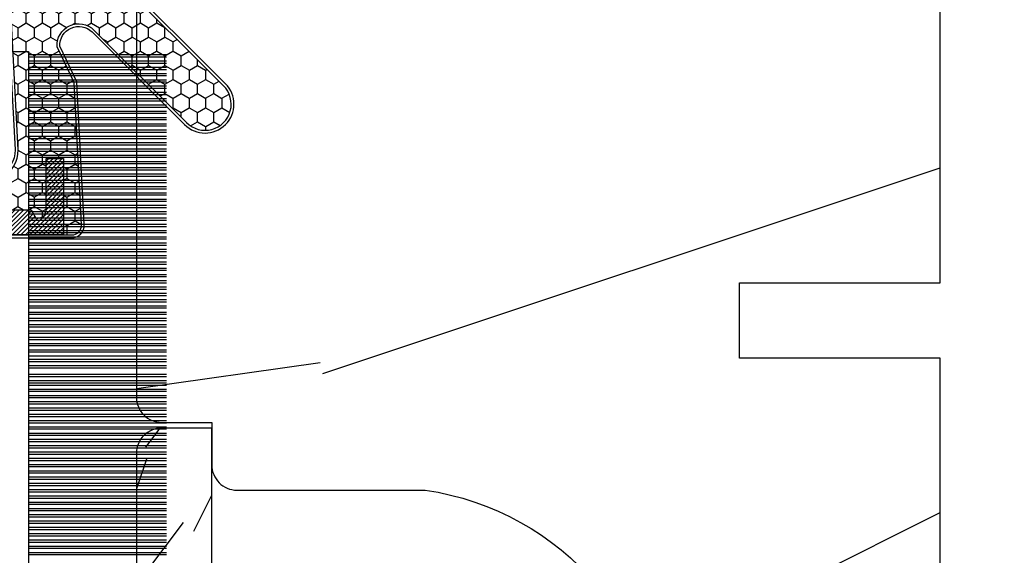
# Model space of a CAD drawing. Units: millimetres. Extents: x 17297 to 18362, y 328 to 391.
# Drawn here: x 17330 to 17332, y 347 to 348 of the extents above; entities that cross this region are included whole.
import ezdxf

# ---------------------------------------------------------------- set-up
doc = ezdxf.new("R2010")
doc.units = ezdxf.units.MM
doc.header["$MEASUREMENT"] = 0
doc.header["$PDMODE"] = 3
doc.layers.add('Dimensions - Cotes', color=7, linetype='Continuous')
doc.styles.add('Century-10', font='GOTHIC.TTF', dxfattribs={"height": 0.55})
doc.dimstyles.new('1-1', dxfattribs={"dimtxt": 0.55, "dimasz": 0.55, "dimexe": 0.3, "dimexo": 0.2, "dimgap": 0.4, "dimtad": 0, "dimtih": 1, "dimtoh": 1, "dimdec": 4, "dimzin": 0, "dimdsep": 46, "dimlunit": 5, "dimtxsty": 'Century-10', "dimcen": 0, "dimadec": 1, "dimazin": 0, "dimtfac": 1, "dimtdec": 4, "dimtofl": 0, "dimtmove": 0, "dimatfit": 3, "dimfxl": 0, "dimfrac": 2, "dimtolj": 1, "dimtzin": 0, "dimarcsym": 0})

# ---------------------------------------------------------------- blocks, each defined once
blk = doc.blocks.new('XL-002')
h = blk.add_hatch()
h.set_pattern_fill('WOOD1', color=1, scale=5, style=0, pattern_type=2)
h.set_pattern_definition([(216.8699, (-15.53669246716316, -46.52636076370814), (14.99999958912226, 10.00000061631658), [2.5, -22.5]), (206.5651, (-12.53669246716316, -48.02636076370814), (-4.999995789704538, -5.000006546981903), [5.59017, -5.59017]), (198.4349, (-12.53669246716316, -50.52636076370814), (-10.00000217296481, -4.99999201611354), [3.16228, -12.64911])])
edge = h.paths.add_edge_path()
edge.add_line((27, 1.999999999999986), (27, 0))
edge.add_line((27, 0), (0, 0))
edge.add_line((0, 0), (0, 1.999999999999986))
edge.add_arc((1, 1.999999999999986), 1, 90, 180, ccw=False)
edge.add_line((1, 2.999999999999986), (26, 2.999999999999986))
edge.add_arc((26, 1.999999999999986), 1, 0, 90, ccw=False)
at = {"color": 4}
blk.add_lwpolyline([(27, 1.999999999999986), (27, 0), (0, 0), (0, 1.999999999999986, -0.414213562373095), (1, 2.999999999999986), (26, 2.999999999999986, -0.414213562373095)], format="xyb", close=True, dxfattribs=at)
blk = doc.blocks.new('XL-004')
h = blk.add_hatch()
h.set_pattern_fill('WOOD1', color=1, scale=35, angle=45, style=0, pattern_type=2)
h.set_pattern_definition([(261.8699, (-65.33385236550367, -49.64709959865064), (24.74873225717667, 123.7436877245162), [17.5, -157.5]), (251.5651, (-43.05998875812742, -42.22247839619189), (5.324580640220233e-05, -49.49748624906613), [39.13119, -39.13119]), (243.4349, (-30.68562008736279, -54.59684706695647), (-24.74878761537801, -74.24618326199274), [22.13596, -88.54377000000001])])
edge = h.paths.add_edge_path()
edge.add_line((102.4200000000001, 0), (102.4200000000003, 8))
edge.add_line((102.4200000000003, 8), (105.4200000000003, 8.000000000000128))
edge.add_line((105.4200000000003, 8.000000000000128), (105.4200000000003, 0))
edge.add_line((105.4200000000003, 0), (166.9999999999999, 0))
edge.add_line((166.9999999999999, 0), (166.9999999999999, 32))
edge.add_line((166.9999999999999, 32), (161.3, 32))
edge.add_line((161.3, 32), (161.3, 24.5))
edge.add_line((161.3, 24.5), (158.3, 24.5))
edge.add_line((158.3, 24.5), (158.3, 32))
edge.add_line((158.3, 32), (136.37, 32))
edge.add_arc((136.37, 31.00000000000001), 0.9999999999999929, 90, 180.0000000000004)
edge.add_line((135.37, 31), (135.37, 29))
edge.add_line((135.37, 29), (133.67, 29))
edge.add_arc((133.67, 28.00000000000001), 0.9999999999999929, 90, 180.0000000000004)
edge.add_line((132.67, 28), (132.67, 20.5))
edge.add_arc((121.67, 22.11842105263156), 11.11842105263158, 188.3698322502368, 351.63016774976325, ccw=False)
edge.add_line((110.67, 20.49999999999999), (110.67, 28))
edge.add_arc((109.67, 27.99999999999999), 1, 0, 89.99999999999959)
edge.add_line((109.67, 28.99999999999999), (107.97, 29))
edge.add_line((107.97, 29), (107.97, 31))
edge.add_arc((106.97, 30.99999999999999), 1, 0, 89.99999999999959)
edge.add_line((106.97, 31.99999999999999), (85, 32))
edge.add_line((85, 32), (85, 24.5))
edge.add_line((85, 24.5), (82, 24.5))
edge.add_line((82, 24.5), (82, 32))
edge.add_line((82, 32), (60.03000000000003, 32))
edge.add_arc((60.03000000000004, 31), 1.000000000000004, 90.0000000000004, 179.9999999999998)
edge.add_line((59.03000000000003, 31), (59.03000000000003, 29))
edge.add_line((59.03000000000003, 29), (57.33000000000004, 29))
edge.add_arc((57.33000000000004, 28), 1, 90, 179.9999999999996)
edge.add_line((56.33000000000004, 28.00000000000001), (56.32999999999998, 20.49999999999999))
edge.add_arc((45.33000000000001, 22.11842105263156), 11.11842105263155, 188.3698322502368, 351.63016774976325, ccw=False)
edge.add_line((34.33000000000004, 20.5), (34.33000000000004, 28))
edge.add_arc((33.33000000000004, 28), 1, 0, 89.9999999999998)
edge.add_line((33.33000000000004, 29), (31.63, 29))
edge.add_line((31.63, 29), (31.63, 31))
edge.add_arc((30.62999999999999, 31), 1.000000000000004, 0, 89.99999999999959)
edge.add_line((30.63, 32), (8.699999999999989, 32.00000000000001))
edge.add_line((8.699999999999989, 32.00000000000001), (8.699999999999989, 24.50000000000001))
edge.add_line((8.699999999999989, 24.50000000000001), (5.699999999999974, 24.50000000000001))
edge.add_line((5.699999999999974, 24.50000000000001), (5.699999999999989, 32))
edge.add_line((5.699999999999989, 32), (0, 32))
edge.add_line((0, 32), (0, 0))
edge.add_line((0, 0), (102.4200000000001, 0))
at = {"color": 4}
blk.add_lwpolyline([(137.9200000000002, 0), (105.4200000000003, 0), (105.4200000000003, 8.000000000000128), (102.4200000000003, 8), (102.4200000000001, -8.739675649849232e-13), (64.58000000000035, 0), (64.58000000000035, 8), (61.5800000000001, 8), (61.5800000000001, -1.039168751049147e-12), (29.08000000000038, 0), (29.08000000000038, 8), (26.08000000000039, 8), (26.08000000000039, 1.154631945610163e-14), (0, 0)], dxfattribs=at)
blk.add_lwpolyline([(8.699999999999989, 32.00000000000001), (30.63, 32, -0.414213562373095), (31.63, 31), (31.63, 29), (33.33000000000004, 29, -0.414213562373095), (34.33000000000004, 28), (34.33000000000004, 20.49999999999999, 0.8636363636363632), (56.32999999999998, 20.49999999999999), (56.33000000000004, 28, -0.414213562373095), (57.33000000000004, 29), (59.03000000000003, 29), (59.03000000000003, 31, -0.414213562373095), (60.03000000000003, 32), (82, 32), (82, 24.5), (85, 24.5), (85, 32), (106.97, 32, -0.414213562373095)], format="xyb", dxfattribs=at)
blk = doc.blocks.new('CF-015')
at = {"linetype": 'Continuous'}
h = blk.add_hatch(dxfattribs=at)
h.set_pattern_fill('HONEY', color=30, scale=3, style=0)
h.set_pattern_definition([(0, (-351.0909048962999, -18.94181885961164), (0.5625, 0.3247595264191645), [0.375, -0.75]), (120, (-351.0909048962999, -18.94181885961164), (-0.5624999999999998, 0.3247595264191646), [0.3749999999999998, -0.7499999999999996]), (59.99999999999999, (-351.0909048962999, -18.94181885961164), (1.249000902703301e-16, 0.649519052838329), [-0.75, 0.375])])
h.paths.add_polyline_path([(-2.849294696614891, 0.03917424951276161, 0.4296339059668366), (-3.259705719549629, -0.3502912690415343), (-3.259705719549629, -0.6734012064010599), (-0.2097057195495609, -0.6734012064010599), (-0.2097057195495609, -1.373401206401063), (-2.276182785923936, -1.373401206401063, 0.5599624362211681), (-2.543511476692117, -1.809545876117262), (-2.259705719549629, -1.973401206401029), (-2.259705719549629, -2.973401206401057), (-2.675318467647344, -3.213355338393889), (-2.859093630767575, -6.085854279896395, 0.6527492902675694), (-2.371409678839882, -6.338556211635812), (-0.5399321473900045, -5.179255816555276, -0.6598314043923716), (-0.3126335988172286, -5.33549077364534, 0.6747076644260509), (-0.1518394205756977, -4.920452252296322), (-0.6872068434698235, -4.418382245947228, -0.699156743432908), (0.1301919495354014, -2.500240212490517), (6.496799268454936, -2.833899963642246, 0.429633905966836), (7.170294280450435, -2.194777061399286), (7.170294280450435, 0.941125728039296, 0.1989123673796603), (6.982842620409826, 1.39367406799871), (2.684874848439676, 5.691641839968788, 1), (1.214092743571655, 4.220859735100767), (4.901649573248676, 0.5333029054239091, -0.697025319636186), (4.225914884318627, -0.9321461699572993), (2.815868934816763, -0.2577243956856208)])
h = blk.add_hatch(dxfattribs=at)
h.set_pattern_fill('ANSI31', color=30)
h.set_pattern_definition([(45, (-376.2159048729483, -50.11873340933349), (-0.08838834764831843, 0.08838834764831845), [])])
edge = h.paths.add_edge_path()
edge.add_line((-2.675318467647344, -3.213355338393889), (-2.259705719549629, -2.973401206401057))
edge.add_line((-2.259705719549629, -2.973401206401057), (-2.259705719549629, -1.973401206401029))
edge.add_line((-2.259705719549629, -1.973401206401029), (-2.584010390623689, -1.786163817256984))
edge.add_line((-2.584010390623689, -1.786163817256984), (-2.57557069714187, -1.65424713068483))
edge.add_arc((-2.27618278592395, -1.673401206401014), 0.2999999999999513, 90.00000000000819, 176.3393510621065, ccw=False)
edge.add_line((-2.276182785923993, -1.373401206401063), (-0.2097057195495609, -1.373401206401063))
edge.add_line((-0.2097057195495609, -1.373401206401063), (-0.2097057195495609, -0.6734012064010599))
edge.add_line((-0.2097057195495609, -0.6734012064010599), (-3.259705719549629, -0.6734012064010599))
edge.add_line((-3.259705719549629, -0.6734012064010599), (-3.259705719549629, -6.873401206401049))
edge.add_arc((-2.959705719549594, -6.873401206401037), 0.3000000000000353, 180.0000000000022, 305)
edge.add_line((-2.78763278864426, -7.119146819687764), (-0.3736692540969671, -5.428871355834325))
edge.add_arc((-0.4597057195496138, -5.305998549190985), 0.1499999999999868, 304.9999999999988, 482.3332546698646)
edge.add_line((-0.5399321473900045, -5.179255816555276), (-2.371409678839882, -6.338556211635812))
edge.add_arc((-2.55970571954962, -6.105008355612617), 0.2999999999999897, 176.3393510620956, 308.8772111380795, ccw=False)
edge.add_line((-2.859093630767575, -6.085854279896374), (-2.675318467647344, -3.213355338393889))
at = {"color": 30}
for points in [[(-0.07659289177092887, -4.840215353659666, -0.476109889720522), (-0.1152619125178944, -5.382217792095652), (-2.724539380645638, -7.209253544559552, -0.606814896314582), (-3.369705719549643, -6.873401206401049), (-3.369705719549643, -0.350291269041513, -0.4296339059668355), (-2.843537741428122, 0.1490234983357723), (2.843537741428122, -0.1490234983357723), (4.254285774245886, -0.8237810774624066, 0.6872809586016149), (4.823867827318054, 0.4555211594934363), (1.136310997641203, 4.143077989170258, -0.999999999999998), (2.762656594370242, 5.769423585899311), (7.060624366340335, 1.471455813929275, -0.1989123673796605), (7.280294280450448, 0.9411257280393599), (7.280294280450448, -2.194777061399314, -0.4296339059668355), (6.491042313268167, -2.943749212465242), (0.1244349943486895, -2.610089461313528, 0.6991567434328761), (-0.6119603146649979, -4.33814534731048)], [(-0.1518394205756977, -4.920452252296322, -0.4761098897205233), (-0.1783553205164026, -5.292111067223864), (-2.78763278864426, -7.119146819687749, -0.6068148963145855), (-3.259705719549629, -6.873401206401049), (-3.259705719549629, -0.350291269041513, -0.4296339059668409), (-2.849294696614834, 0.03917424951276161), (2.815868934816763, -0.2577243956856208), (4.225914884318627, -0.9321461699572993, 0.6970253196362174), (4.901649573248619, 0.5333029054239589), (1.214092743571655, 4.220859735100781, -1), (2.684874848439676, 5.691641839968774), (6.98284262040977, 1.393674067998752, -0.198912367379659), (7.170294280450435, 0.9411257280393599), (7.170294280450435, -2.194777061399314, -0.4296339059668382), (6.496799268454879, -2.833899963642246), (0.1301919495354014, -2.500240212490517, 0.6991567434328787), (-0.6872068434698804, -4.418382245947164)], [(-2.675318467647344, -3.213355338393889), (-2.259705719549629, -2.973401206401057), (-2.259705719549629, -1.973401206401029), (-2.584010390623689, -1.786163817256984), (-2.57557069714187, -1.65424713068483, -0.395621926672469), (-2.276182785923993, -1.373401206401063), (-0.2097057195495609, -1.373401206401063), (-0.2097057195495609, -0.6734012064010599), (-3.259705719549629, -0.6734012064010599), (-3.259705719549629, -6.873401206401049, 0.6068148963145823), (-2.78763278864426, -7.119146819687764), (-0.3736692540969671, -5.428871355834325, 0.976994902937314), (-0.5399321473900045, -5.179255816555276), (-2.371409678839882, -6.338556211635812, -0.6527492902675907), (-2.859093630767575, -6.085854279896374)]]:
    blk.add_lwpolyline(points, format="xyb", close=True, dxfattribs=at)
blk = doc.blocks.new('CF-073')
at = {"color": 30}
for p, q in [((36.96914446060538, 0.6999999999998181), (36.96914446060538, 6.199999999999818)), ((37.05753280825371, 0.6999999999998181), (37.05753280825371, 6.199999999999818)), ((37.21914446060538, 0.6999999999998181), (37.21914446060538, 6.199999999999818)), ((37.30753280825371, 0.6999999999998181), (37.30753280825371, 6.199999999999818)), ((37.46914446060538, 0.6999999999998181), (37.46914446060538, 6.199999999999818)), ((37.55753280825371, 0.6999999999998181), (37.55753280825371, 6.199999999999818)), ((37.71914446060538, 0.6999999999998181), (37.71914446060538, 6.199999999999818)), ((37.80753280825371, 0.6999999999998181), (37.80753280825371, 6.199999999999818)), ((37.96914446060538, 0.6999999999998181), (37.96914446060538, 6.199999999999818)), ((38.05753280825371, 0.6999999999998181), (38.05753280825371, 6.199999999999818)), ((38.21914446060538, 0.6999999999998181), (38.21914446060538, 6.199999999999818)), ((38.30753280825371, 0.6999999999998181), (38.30753280825371, 6.199999999999818)), ((38.46914446060538, 0.6999999999998181), (38.46914446060538, 6.199999999999818)), ((38.55753280825371, 0.6999999999998181), (38.55753280825371, 6.199999999999818)), ((38.71914446060538, 0.6999999999998181), (38.71914446060538, 6.199999999999818)), ((38.80753280825371, 0.6999999999998181), (38.80753280825371, 6.199999999999818)), ((38.96914446060538, 0.6999999999998181), (38.96914446060538, 6.199999999999818)), ((39.05753280825371, 0.6999999999998181), (39.05753280825371, 6.199999999999818)), ((39.21914446060538, 0.6999999999998181), (39.21914446060538, 6.199999999999818)), ((39.30753280825371, 0.6999999999998181), (39.30753280825371, 6.199999999999818)), ((39.46914446060538, 0.6999999999998181), (39.46914446060538, 6.199999999999818)), ((39.55753280825371, 0.6999999999998181), (39.55753280825371, 6.199999999999818)), ((39.71914446060538, 0.6999999999998181), (39.71914446060538, 6.199999999999818)), ((39.80753280825371, 0.6999999999998181), (39.80753280825371, 6.199999999999818)), ((39.96914446060538, 0.6999999999998181), (39.96914446060538, 6.199999999999818)), ((40.05753280825368, 0.6999999999998181), (40.05753280825368, 6.199999999999818)), ((40.21914446060535, 0.6999999999998181), (40.21914446060535, 6.199999999999818)), ((40.30753280825368, 0.6999999999998181), (40.30753280825368, 6.199999999999818)), ((40.46914446060535, 0.6999999999998181), (40.46914446060535, 6.199999999999818)), ((40.55753280825368, 0.6999999999998181), (40.55753280825368, 6.199999999999818)), ((40.71914446060535, 0.6999999999998181), (40.71914446060535, 6.199999999999818)), ((40.80753280825368, 0.6999999999998181), (40.80753280825368, 6.199999999999818)), ((40.96914446060535, 0.6999999999998181), (40.96914446060535, 6.199999999999818)), ((41.05753280825368, 0.6999999999998181), (41.05753280825368, 6.199999999999818)), ((41.21914446060535, 0.6999999999998181), (41.21914446060535, 6.199999999999818)), ((41.30753280825368, 0.6999999999998181), (41.30753280825368, 6.199999999999818)), ((41.46914446060535, 0.6999999999998181), (41.46914446060535, 6.199999999999818)), ((41.55753280825368, 0.6999999999998181), (41.55753280825368, 6.199999999999818)), ((41.71914446060535, 0.6999999999998181), (41.71914446060535, 6.199999999999818)), ((41.80753280825368, 0.6999999999998181), (41.80753280825368, 6.199999999999818)), ((41.96914446060535, 0.6999999999998181), (41.96914446060535, 6.199999999999818)), ((42.05753280825368, 0.6999999999998181), (42.05753280825368, 6.199999999999818)), ((42.21914446060535, 0.6999999999998181), (42.21914446060535, 6.199999999999818)), ((42.30753280825368, 0.6999999999998181), (42.30753280825368, 6.199999999999818)), ((42.46914446060535, 0.6999999999998181), (42.46914446060535, 6.199999999999818)), ((42.55753280825368, 0.6999999999998181), (42.55753280825368, 6.199999999999818)), ((42.71914446060535, 0.6999999999998181), (42.71914446060535, 6.199999999999818)), ((42.80753280825368, 0.6999999999998181), (42.80753280825368, 6.199999999999818)), ((42.96914446060535, 0.6999999999998181), (42.96914446060535, 6.199999999999818)), ((43.05753280825368, 0.6999999999998181), (43.05753280825368, 6.199999999999818)), ((43.21914446060535, 0.6999999999998181), (43.21914446060535, 6.199999999999818)), ((43.30753280825368, 0.6999999999998181), (43.30753280825368, 6.199999999999818)), ((43.46914446060535, 0.6999999999998181), (43.46914446060535, 6.199999999999818)), ((43.55753280825368, 0.6999999999998181), (43.55753280825368, 6.199999999999818)), ((43.71914446060535, 0.6999999999998181), (43.71914446060535, 6.199999999999818)), ((43.80753280825368, 0.6999999999998181), (43.80753280825368, 6.199999999999818)), ((43.80753280825368, 0.6999999999998181), (43.80753280825368, 6.199999999999818)), ((43.89592115590202, 0.6999999999998181), (43.89592115590202, 6.199999999999818)), ((44.05753280825368, 0.6999999999998181), (44.05753280825368, 6.199999999999818)), ((44.14592115590202, 0.6999999999998181), (44.14592115590202, 6.199999999999818)), ((44.40684779070355, 0.6999999999998181), (44.40684779070355, 6.199999999999818)), ((44.49523613835188, 0.6999999999998181), (44.49523613835188, 6.199999999999818)), ((44.65684779070355, 0.6999999999998181), (44.65684779070355, 6.199999999999818)), ((44.74523613835188, 0.6999999999998181), (44.74523613835188, 6.199999999999818)), ((44.87638447330281, 0.6999999999998181), (44.87638447330281, 6.199999999999818)), ((45.03799612565447, 0.6999999999998181), (45.03799612565447, 6.199999999999818)), ((45.12638447330281, 0.6999999999998181), (45.12638447330281, 6.199999999999818)), ((45.28799612565447, 0.6999999999998181), (45.28799612565447, 6.199999999999818)), ((45.37638447330281, 0.6999999999998181), (45.37638447330281, 6.199999999999818)), ((45.53799612565447, 0.6999999999998181), (45.53799612565447, 6.199999999999818)), ((45.62638447330281, 0.6999999999998181), (45.62638447330281, 6.199999999999818)), ((45.78799612565447, 0.6999999999998181), (45.78799612565447, 6.199999999999818)), ((45.87638447330281, 0.6999999999998181), (45.87638447330281, 6.199999999999818)), ((46.03799612565447, 0.6999999999998181), (46.03799612565447, 6.199999999999818)), ((46.12638447330281, 0.6999999999998181), (46.12638447330281, 6.199999999999818)), ((46.28799612565447, 0.6999999999998181), (46.28799612565447, 6.199999999999818)), ((46.37638447330281, 0.6999999999998181), (46.37638447330281, 6.199999999999818)), ((46.53799612565447, 0.6999999999998181), (46.53799612565447, 6.199999999999818)), ((46.62638447330281, 0.6999999999998181), (46.62638447330281, 6.199999999999818)), ((46.78799612565447, 0.6999999999998181), (46.78799612565447, 6.199999999999818)), ((46.87638447330281, 0.6999999999998181), (46.87638447330281, 6.199999999999818)), ((47.03799612565447, 0.6999999999998181), (47.03799612565447, 6.199999999999818)), ((47.12638447330281, 0.6999999999998181), (47.12638447330281, 6.199999999999818)), ((47.28799612565447, 0.6999999999998181), (47.28799612565447, 6.199999999999818)), ((47.37638447330281, 0.6999999999998181), (47.37638447330281, 6.199999999999818)), ((47.53799612565447, 0.6999999999998181), (47.53799612565447, 6.199999999999818)), ((47.62638447330281, 0.6999999999998181), (47.62638447330281, 6.199999999999818)), ((47.78799612565447, 0.6999999999998181), (47.78799612565447, 6.199999999999818)), ((47.87638447330281, 0.6999999999998181), (47.87638447330281, 6.199999999999818)), ((48.03799612565447, 0.6999999999998181), (48.03799612565447, 6.199999999999818)), ((48.12638447330281, 0.6999999999998181), (48.12638447330281, 6.199999999999818)), ((48.28799612565447, 0.6999999999998181), (48.28799612565447, 6.199999999999818)), ((48.37638447330281, 0.6999999999998181), (48.37638447330281, 6.199999999999818)), ((48.53799612565447, 0.6999999999998181), (48.53799612565447, 6.199999999999818)), ((48.62638447330281, 0.6999999999998181), (48.62638447330281, 6.199999999999818)), ((48.78799612565447, 0.6999999999998181), (48.78799612565447, 6.199999999999818)), ((48.87638447330281, 0.6999999999998181), (48.87638447330281, 6.199999999999818)), ((49.03799612565447, 0.6999999999998181), (49.03799612565447, 6.199999999999818)), ((49.12638447330281, 0.6999999999998181), (49.12638447330281, 6.199999999999818)), ((49.28799612565447, 0.6999999999998181), (49.28799612565447, 6.199999999999818)), ((49.37638447330281, 0.6999999999998181), (49.37638447330281, 6.199999999999818)), ((49.53799612565447, 0.6999999999998181), (49.53799612565447, 6.199999999999818)), ((49.62638447330281, 0.6999999999998181), (49.62638447330281, 6.199999999999818)), ((49.78799612565447, 0.6999999999998181), (49.78799612565447, 6.199999999999818)), ((49.87638447330281, 0.6999999999998181), (49.87638447330281, 6.199999999999818)), ((50.03799612565447, 0.6999999999998181), (50.03799612565447, 6.199999999999818)), ((50.12638447330281, 0.6999999999998181), (50.12638447330281, 6.199999999999818)), ((50.28799612565447, 0.6999999999998181), (50.28799612565447, 6.199999999999818)), ((50.37638447330281, 0.6999999999998181), (50.37638447330281, 6.199999999999818)), ((50.53799612565447, 0.6999999999998181), (50.53799612565447, 6.199999999999818)), ((50.62638447330281, 0.6999999999998181), (50.62638447330281, 6.199999999999818)), ((50.78799612565447, 0.6999999999998181), (50.78799612565447, 6.199999999999818)), ((50.87638447330281, 0.6999999999998181), (50.87638447330281, 6.199999999999818)), ((51.03799612565447, 0.6999999999998181), (51.03799612565447, 6.199999999999818)), ((51.12638447330281, 0.6999999999998181), (51.12638447330281, 6.199999999999818)), ((51.28799612565447, 0.6999999999998181), (51.28799612565447, 6.199999999999818)), ((51.37638447330281, 0.6999999999998181), (51.37638447330281, 6.199999999999818)), ((51.53799612565447, 0.6999999999998181), (51.53799612565447, 6.199999999999818)), ((51.62638447330281, 0.6999999999998181), (51.62638447330281, 6.199999999999818)), ((51.78799612565447, 0.6999999999998181), (51.78799612565447, 6.199999999999818)), ((51.87638447330281, 0.6999999999998181), (51.87638447330281, 6.199999999999818)), ((52.03799612565447, 0.6999999999998181), (52.03799612565447, 6.199999999999818)), ((52.12638447330281, 0.6999999999998181), (52.12638447330281, 6.199999999999818)), ((52.28799612565447, 0.6999999999998181), (52.28799612565447, 6.199999999999818)), ((52.37638447330281, 0.6999999999998181), (52.37638447330281, 6.199999999999818)), ((52.53799612565447, 0.6999999999998181), (52.53799612565447, 6.199999999999818)), ((52.62638447330281, 0.6999999999998181), (52.62638447330281, 6.199999999999818)), ((52.78799612565447, 0.6999999999998181), (52.78799612565447, 6.199999999999818)), ((52.87638447330281, 0.6999999999998181), (52.87638447330281, 6.199999999999818)), ((53.03799612565447, 0.6999999999998181), (53.03799612565447, 6.199999999999818)), ((53.12638447330278, 0.6999999999998181), (53.12638447330278, 6.199999999999818)), ((53.28799612565444, 0.6999999999998181), (53.28799612565444, 6.199999999999818)), ((53.37638447330278, 0.6999999999998181), (53.37638447330278, 6.199999999999818)), ((53.53799612565444, 0.6999999999998181), (53.53799612565444, 6.199999999999818)), ((53.62638447330278, 0.6999999999998181), (53.62638447330278, 6.199999999999818)), ((53.78799612565444, 0.6999999999998181), (53.78799612565444, 6.199999999999818)), ((53.87638447330278, 0.6999999999998181), (53.87638447330278, 6.199999999999818)), ((54.03799612565444, 0.6999999999998181), (54.03799612565444, 6.199999999999818)), ((54.12638447330278, 0.6999999999998181), (54.12638447330278, 6.199999999999818)), ((54.28799612565444, 0.6999999999998181), (54.28799612565444, 6.199999999999818)), ((54.37638447330278, 0.6999999999998181), (54.37638447330278, 6.199999999999818)), ((54.53799612565444, 0.6999999999998181), (54.53799612565444, 6.199999999999818)), ((54.62638447330278, 0.6999999999998181), (54.62638447330278, 6.199999999999818)), ((54.78799612565444, 0.6999999999998181), (54.78799612565444, 6.199999999999818)), ((54.87638447330278, 0.6999999999998181), (54.87638447330278, 6.199999999999818)), ((55.03799612565444, 0.6999999999998181), (55.03799612565444, 6.199999999999818)), ((55.12638447330278, 0.6999999999998181), (55.12638447330278, 6.199999999999818)), ((55.28799612565444, 0.6999999999998181), (55.28799612565444, 6.199999999999818)), ((55.37638447330278, 0.6999999999998181), (55.37638447330278, 6.199999999999818)), ((55.53799612565444, 0.6999999999998181), (55.53799612565444, 6.199999999999818)), ((55.62638447330278, 0.6999999999998181), (55.62638447330278, 6.199999999999818)), ((55.78799612565444, 0.6999999999998181), (55.78799612565444, 6.199999999999818)), ((55.87638447330278, 0.6999999999998181), (55.87638447330278, 6.199999999999818)), ((56.03799612565444, 0.6999999999998181), (56.03799612565444, 6.199999999999818)), ((56.12638447330278, 0.6999999999998181), (56.12638447330278, 6.199999999999818)), ((56.28799612565444, 0.6999999999998181), (56.28799612565444, 6.199999999999818)), ((56.37638447330278, 0.6999999999998181), (56.37638447330278, 6.199999999999818)), ((56.53799612565444, 0.6999999999998181), (56.53799612565444, 6.199999999999818)), ((56.62638447330278, 0.6999999999998181), (56.62638447330278, 6.199999999999818)), ((56.78799612565444, 0.6999999999998181), (56.78799612565444, 6.199999999999818)), ((56.87638447330278, 0.6999999999998181), (56.87638447330278, 6.199999999999818))]:
    blk.add_line(p, q, dxfattribs=at)
blk.add_lwpolyline([(0, -16.50000000000018), (0, 0), (57.00000000000017, 0), (57.00000000000017, 0.6999999999998181), (-0.6999999999998181, 0.6999999999998181), (-0.6999999999998181, -16.50000000000018)], close=True, dxfattribs=at)
blk = doc.blocks.new('*D69')
at = {"layer": 'Defpoints', "color": 0, "transparency": 16777216}
for p in [(17331.58497370367, 348.7448784668924), (17331.58497370367, 342.1700884669371), (17334.36928003766, 342.1700884669371)]:
    blk.add_point(p, dxfattribs=at)
at = {"layer": 'Dimensions - Cotes', "color": 0, "lineweight": -2, "transparency": 16777216}
for p, q in [((17331.78497370367, 348.7448784668924), (17334.66928003766, 348.7448784668924)), ((17334.36928003766, 348.1948784668924), (17334.36928003766, 346.2138056966904)), ((17334.36928003766, 342.7200884669371), (17334.36928003766, 344.7011612371391)), ((17331.78497370367, 342.1700884669371), (17334.66928003766, 342.1700884669371))]:
    blk.add_line(p, q, dxfattribs=at)
at = {"layer": 'Dimensions - Cotes', "color": 0, "transparency": 16777216}
for points in [[(17334.27761337099, 348.1948784668924), (17334.46094670433, 348.1948784668924), (17334.36928003766, 348.7448784668924)], [(17334.27761337099, 342.7200884669371), (17334.46094670433, 342.7200884669371), (17334.36928003766, 342.1700884669371)]]:
    blk.add_solid(points, dxfattribs=at)
at = {"layer": 'Dimensions - Cotes', "color": 0, "transparency": 16777216, "insert": (17334.36928003766, 345.4574834669098), "char_height": 0.55, "attachment_point": 5, "style": 'Century-10'}
blk.add_mtext('\\A1;6 9/16" [167.0]', dxfattribs=at)

msp = doc.modelspace()

# ---------------------------------------------------------------- block references
at = {"xscale": -0.03937, "yscale": 0.03937, "zscale": 0.03937}
for name, p, rotation in [('XL-004', (17331.58497370367, 348.7448784668923), 90), ('CF-015', (17330.23761101796, 347.921640181071), 270), ('CF-073', (17330.12828370367, 345.8368565381182), 270), ('XL-002', (17330.44324370367, 347.4905423890536), 90)]:
    msp.add_blockref(name, p, dxfattribs=dict(at, rotation=rotation))

# ---------------------------------------------------------------- dimensions: what is measured, and where the dimension line sits
at = {"layer": 'Dimensions - Cotes'}
dim = msp.add_linear_dim(base=(17334.36928003766, 342.1700884669371), p1=(17331.58497370367, 348.7448784668923), p2=(17331.58497370367, 342.170088466937), angle=90, dimstyle='1-1', override={"dimpost": '"'}, dxfattribs=at)
dim.commit()
dim.dimension.update_dxf_attribs({"geometry": '*D69', "text_midpoint": (17334.36928003766, 345.4574834669098), "dimtype": 160})

doc.saveas('drawing.dxf')
